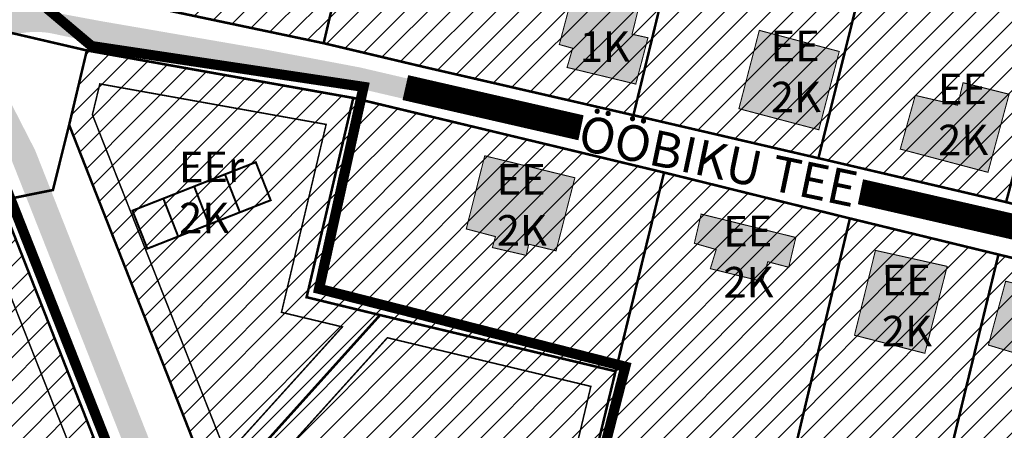
# Model space of a CAD drawing. Units: millimetres. Extents: x -5800937 to 5156911, y -3162127 to 6604426.
# Drawn here: x 3339 to 3532, y 660 to 741 of the extents above; entities that cross this region are included whole.
import ezdxf

# ---------------------------------------------------------------- set-up
doc = ezdxf.new("R2010")
doc.units = ezdxf.units.MM
for name, pattern in [('CENTER', [50.800000000000004, 31.75, -6.35, 6.35, -6.35]), ('DASHDOT', [25.4, 12.7, -6.35, 0, -6.35]), ('DASHED', [19.049999999999997, 12.7, -6.35])]:
    doc.linetypes.add(name, pattern=pattern)
for name, color, linetype in [('DP.PLAN', 172, 'DASHED'), ('KY_PIIR', 10, 'Continuous'), ('P_ehitusala joon', 7, 'CENTER'), ('P_HOONE', 10, 'Continuous')]:
    doc.layers.add(name, color=color, linetype=linetype)
for name, color, linetype, lineweight in [('DP_T-autoliiklus_planeeritud', 253, 'Continuous', 9), ('DP_T-kergliiklus_planeeritud', 41, 'Continuous', 9), ('OPT-kontaktv-elamumaa', 2, 'Continuous', 30)]:
    doc.layers.add(name, color=color, linetype=linetype, lineweight=lineweight)
doc.styles.get("Standard").update_dxf_attribs({"font": 'arial.ttf'})
pattern_1 = [(45, (0, 0), (-2.245064030267288, 2.245064030267288), [])]

msp = doc.modelspace()

# ---------------------------------------------------------------- hatches: boundary and pattern name
at = {"lineweight": -2, "ltscale": 0.2, "true_color": 0xf8d731}
h = msp.add_hatch(dxfattribs=at)
h.set_pattern_fill('ANSI31', color=40)
h.set_pattern_definition([(45, (0.09324960824596928, -0.1242132743154798), (-2.245064030267288, 2.245064030267288), [])])
h.paths.add_polyline_path([(3311.026302451493, 805.9740738150122), (3379.986302452271, 814.1240738181787), (3380.416302451857, 814.2140738180296), (3384.956302451079, 777.0940738160552), (3365.756302448215, 742.9640738198923), (3335.256302448215, 749.4640738170983), (3324.846302451559, 761.2540738162043)])
h.paths.add_polyline_path([(3305.366302447503, 824.5740738183649), (3324.626302452984, 827.0440738162415), (3331.67630244977, 827.3640738174709), (3343.156302446609, 831.9040738193708), (3358.586302446427, 834.3140738185884), (3377.816302450483, 836.1840738168376), (3380.416302451857, 814.2140738180296), (3379.986302452271, 814.1240738181787), (3311.026302451493, 805.9740738150122)])
h.paths.add_polyline_path([(3386.146302448695, 837.2740738166885), (3383.816302450483, 864.7440738182904), (3397.556302452569, 866.7540738180669), (3448.806302452569, 880.6040738186257), (3458.416302451857, 784.8540738186257), (3389.256302448215, 799.6740738170611), (3390.256302448215, 786.8340738181414), (3384.956302451079, 777.0940738160552), (3380.416302451857, 814.2140738180296), (3377.816302450483, 836.1840738168376)])
h.paths.add_polyline_path([(3296.616302447503, 841.7040738173218), (3299.806302452569, 843.8740738172473), (3315.07630244828, 850.394073818663), (3331.086302446311, 857.124073816316), (3337.866302447503, 858.8540738186257), (3383.816302450483, 864.7440738182904), (3386.146302448695, 837.2740738166885), (3377.816302450483, 836.1840738168376), (3358.586302446427, 834.3140738185884), (3343.156302446609, 831.9040738193708), (3331.67630244977, 827.3640738174709), (3324.626302452984, 827.0440738162415), (3305.366302447503, 824.5740738183649)])
h.paths.add_polyline_path([(3398.486302452271, 736.0840738181414), (3365.756302448215, 742.9640738198923), (3384.956302451079, 777.0940738160552), (3390.256302448215, 786.8340738181414), (3389.256302448215, 799.6740738170611), (3458.416302451857, 784.8540738186257), (3459.046302447321, 778.7540738171356), (3465.42630244977, 769.0440738171728), (3470.306302452569, 767.0040738180669), (3468.816302450716, 761.0840738181414), (3427.526302451377, 769.9840738166513), (3407.296302447321, 773.5640738204511)])
h.paths.add_polyline_path([(3427.526302451377, 769.9840738166513), (3468.816302450716, 761.0840738181414), (3468.796302447205, 761.0040738180669), (3459.286302449407, 721.9740738150122), (3418.42630244977, 731.3640738156082), (3398.486302452271, 736.0840738181414), (3407.296302447321, 773.5640738204511)])
h.paths.add_polyline_path([(3458.416302451857, 784.8540738186257), (3448.806302452569, 880.6040738186257), (3480.966302449109, 889.0240738157572), (3496.27630245161, 840.1140738184022), (3499.406302446725, 824.264073819706), (3495.786302449291, 789.4540738154592), (3465.42630244977, 769.0440738171728), (3459.046302447321, 778.7540738171356)])
h.paths.add_polyline_path([(3470.306302452569, 767.0040738180669), (3465.42630244977, 769.0440738171728), (3495.786302449291, 789.4540738154592), (3501.156302446609, 792.9740738150122), (3517.466302448993, 803.1940738184767), (3521.02630245161, 798.6140738174709), (3531.546302447321, 766.3540738186257), (3541.726302446907, 757.4740738168748), (3545.476302446907, 755.0840738181414), (3541.456302451079, 743.5340738183277), (3505.846302451559, 754.7240738131495)])
h.paths.add_polyline_path([(3505.846302451559, 754.7240738131495), (3541.456302451079, 743.5340738183277), (3542.656302446609, 743.174073819855), (3532.436302447801, 704.9340738159062), (3495.596302451559, 713.5440738143789)])
h.paths.add_polyline_path([(3468.796302447205, 761.0040738180669), (3470.306302452569, 767.0040738180669), (3505.846302451559, 754.7240738131495), (3495.596302451559, 713.5440738143789), (3459.286302449407, 721.9740738150122)])
h.paths.add_polyline_path([(3542.656302446609, 743.174073819855), (3567.476302447139, 735.6940738184767), (3588.876302452867, 728.8440738160552), (3582.086302446543, 706.0940738179179), (3578.696302445715, 693.0340738183277), (3532.436302447801, 704.9340738159062)])
h.paths.add_polyline_path([(3542.656302446609, 743.174073819855), (3541.456302451079, 743.5340738183277), (3545.476302446907, 755.0840738181414), (3570.316302450483, 787.0440738162415), (3590.316302450716, 812.6640738172846), (3617.546302447321, 778.1840738159062), (3567.476302447139, 735.6940738184767)])
h.paths.add_polyline_path([(3650.956302451195, 708.9740738131495), (3633.896302448811, 682.3640738156082), (3632.136302450897, 678.8340738162788), (3628.126302452984, 678.2940738143789), (3611.686302448034, 697.8940738168003), (3599.336302446427, 691.4240738179924), (3582.086302446543, 706.0940738179179), (3588.876302452867, 728.8440738160552)])
h.paths.add_polyline_path([(3582.086302446543, 706.0940738179179), (3599.336302446427, 691.4240738179924), (3611.686302448034, 697.8940738168003), (3628.126302452984, 678.2940738143789), (3610.096302451559, 646.7940738162415), (3595.066302450483, 655.394073818663), (3583.896302448811, 672.6640738144906), (3578.696302445715, 693.0340738183277)])
h.paths.add_polyline_path([(3650.956302451195, 708.9740738131495), (3567.476302447139, 735.6940738184767), (3617.546302447321, 778.1840738159062), (3659.216302449109, 722.4840738166513)])
h.paths.add_polyline_path([(3528.266302446129, 897.5240738157572), (3567.316302450483, 908.5340738183277), (3566.516302445896, 841.5740738183649), (3558.626302452867, 833.3740738172473), (3526.776302451377, 820.894073818663), (3523.366302447503, 823.4940738192217), (3505.543765853065, 827.3990406905905), (3485.571521139882, 891.999949215191)])
h.paths.add_polyline_path([(3526.776302451377, 820.894073818663), (3558.626302452867, 833.3740738172473), (3566.516302445896, 841.5740738183649), (3590.316302450716, 812.6640738172846), (3570.316302450483, 787.0440738162415), (3533.646302448695, 815.6340738142299)])
h.paths.add_polyline_path([(3523.346302452024, 823.4740738150122), (3526.766302446129, 820.8640738156082), (3533.646302448695, 815.6340738142299), (3570.316302450483, 787.0440738162415), (3545.476302446907, 755.0840738181414), (3541.726302446907, 757.4740738168748), (3531.546302447321, 766.3540738186257), (3521.02630245161, 798.6140738174709), (3516.486302452271, 804.4540738154592), (3505.646302448695, 827.0440738143789)])
at = {"lineweight": -2, "ltscale": 0.2, "true_color": 0xafc0b9}
h = msp.add_hatch(color=9, dxfattribs=at)
h.dxf.hatch_style = 1
h.paths.add_polyline_path([(3626.888288224523, 704.9969743206857), (3640.077969750178, 698.5468483769218), (3643.979136167341, 705.7858359015445), (3631.160975389226, 712.2359618453083)])
h.paths.add_polyline_path([(3562.962841844652, 712.2345319538581), (3560.993345033072, 704.1606403436563), (3564.758492363086, 703.2346045096019), (3564.121337259581, 700.6879869007425), (3567.567931858837, 699.8487740755918), (3568.176145674821, 702.2506866696203), (3570.348330783061, 701.6719047407278), (3572.404701099207, 709.5721693983505)])
h.paths.add_polyline_path([(3514.519097892968, 725.9741491882887), (3511.574781076124, 715.4478602832314), (3528.780550254989, 710.8972021428635), (3532.930671315247, 726.2036372335533), (3523.904017770525, 728.4563263557611), (3522.810950515042, 724.0551204698459)])
h.paths.add_polyline_path([(3483.90179707879, 738.7247009735147), (3479.899410618302, 723.3719564650382), (3495.586978431318, 719.2349945192473), (3499.58941453381, 734.5877390277274)])
h.paths.add_polyline_path([(3450.617181822337, 746.5419556661072), (3449.882827677713, 743.1943509968805), (3446.761934257585, 743.9280759633948), (3444.650709528556, 735.9488812976815), (3447.266793424133, 735.2151563311672), (3446.165287028205, 731.4548277935501), (3459.658678325832, 728.1989458945973), (3462.045217601342, 737.2787375426888), (3458.924324181215, 737.9666106566765), (3460.484770891278, 744.249077061515)])
at = {"lineweight": -2, "ltscale": 0.2, "true_color": 0xf8d731}
h = msp.add_hatch(dxfattribs=at)
h.set_pattern_fill('ANSI31', color=40)
h.set_pattern_definition(pattern_1)
h.paths.add_polyline_path([(3449.363052842949, 645.8382870914138), (3486.243052838065, 636.8482870911903), (3494.573052843611, 634.8582870909668), (3485.363052842833, 596.2682870929784), (3443.333052841757, 626.4282870912648)])
h.paths.add_polyline_path([(3455.683052843015, 671.8882870930902), (3465.203052838959, 710.8582870909668), (3501.68305284348, 701.8582870909668), (3486.193052841278, 636.8582870909668), (3449.363052842949, 645.8382870914138)])
h.paths.add_polyline_path([(3404.203052839192, 725.4782870929412), (3465.203052838959, 710.8582870909668), (3455.683052843015, 671.8882870930902), (3409.453052838959, 682.9082870926431), (3395.043052842535, 686.4082870926431)])
h.paths.add_polyline_path([(3530.843052839322, 694.7782870936862), (3559.97305284247, 687.7082870943195), (3544.253052843313, 623.0282870936862), (3515.073052843843, 629.9682870903707)])
h.paths.add_polyline_path([(3530.843052839322, 694.7782870936862), (3515.073052843843, 629.9682870903707), (3486.193052841278, 636.8582870909668), (3501.68305284348, 701.8582870909668)])
h.paths.add_polyline_path([(3560.013052841459, 687.7682870911158), (3572.503052843313, 665.8482870893276), (3587.213052844556, 649.3282870897747), (3594.603052837585, 640.9982870915628), (3582.273052839373, 613.9882870899237), (3544.313052838479, 622.9982870906315)])
at = {"lineweight": -2, "ltscale": 0.2, "true_color": 0xafc0b9}
h = msp.add_hatch(color=9, dxfattribs=at)
h.dxf.hatch_style = 1
h.paths.add_polyline_path([(3430.002148830179, 714.1292525176359), (3447.701111304974, 709.8277005332384), (3444.007150606711, 695.5065750435497), (3438.641247260515, 696.8022473502715), (3438.149344656646, 694.6130072780434), (3431.501784087042, 696.1493398485618), (3432.115011745293, 698.2919845247125), (3426.389054954161, 699.7957155701515)])
h.paths.add_polyline_path([(3472.486072516433, 702.7044388900431), (3491.069903687763, 698.1179572025248), (3489.678885132613, 692.2806064737488), (3485.561527794074, 693.3646739109536), (3484.504351706477, 689.500916558387), (3474.294381745531, 692.002635575689), (3475.435006039515, 695.7552045690318), (3471.150702646206, 696.9782765204873)])
h.paths.add_polyline_path([(3506.695021861495, 695.5891465085333), (3502.58863540554, 678.9517493901149), (3516.389807119354, 675.4159519407294), (3520.77786229812, 692.4585040354614)])
h.paths.add_polyline_path([(3532.257625043851, 689.5469781283282), (3551.214218012785, 684.965949093541), (3548.657307384317, 674.2181604701291), (3534.638207279044, 677.7420230922035), (3533.976975804268, 675.4955682967193), (3528.87055120572, 677.0247514099829)])
h.paths.add_polyline_path([(3564.232733913435, 648.718829965077), (3559.395319327035, 628.4044955784593), (3570.822908328017, 625.4624081247166), (3572.505474364501, 631.1364080541425), (3580.497787142827, 629.1750354835312), (3582.612635738042, 638.1439438159105), (3574.217378824535, 640.1927685476585), (3575.800561571792, 646.3371455687775)])
h.paths.add_polyline_path([(3467.0529042567, 635.3647686614713), (3464.280845188914, 621.5161555680424), (3470.5060516003, 620.333120577212), (3469.699220131872, 616.3541521041407), (3477.431607384518, 614.9986150086734), (3479.703771486013, 625.534741566913), (3476.274402661664, 626.3619433038766), (3476.862461824589, 629.0042111181938), (3473.38503954171, 629.7467632812622), (3473.693713513938, 631.3767251439931), (3470.776848724541, 631.9379480058669), (3471.275353714758, 634.7160936384571)])
h.paths.add_polyline_path([(3507.587237574422, 611.6063214653004), (3504.143869705331, 596.7518655296408), (3510.869517145038, 595.704784617963), (3509.984300954486, 591.8071674358398), (3517.102368424828, 590.1822959866768), (3516.302586120764, 586.7194611317282), (3522.780817819461, 585.0413214597138), (3521.771149128355, 581.4140490879108), (3528.782585577093, 579.4695301712018), (3531.822860384986, 590.6340654242886), (3527.316557955994, 591.9237321869186), (3528.031353151586, 594.5610049137649), (3521.931343870783, 596.3188562678624), (3522.784044549626, 599.7616345120623), (3516.252497340131, 601.4930614721452), (3517.31885719821, 605.5152698626916), (3510.251523854538, 607.1266240713376), (3511.157937180207, 610.8824722824102)])
h.paths.add_polyline_path([(3547.142829168668, 587.4264566607199), (3543.835530028737, 575.238328846186), (3551.008501553966, 573.5645932398438), (3552.468869986769, 578.1136880322229), (3558.739846324563, 576.6116347260831), (3559.942473479809, 580.6886556222489), (3566.557071759671, 579.2724148683883), (3567.330196308336, 582.1907089283886), (3574.546108165821, 580.5599081960099), (3577.896347638016, 594.6363506606212), (3573.911782656462, 595.5972949112947), (3572.82616170137, 592.138692535038), (3566.342320456381, 593.7780344856837), (3565.581904260391, 590.466596537557), (3558.696905992307, 591.9755514530989), (3557.966721775905, 588.4135393271135), (3551.313353092002, 589.844784408604), (3550.602926392639, 586.622304773944)])
at = {"layer": 'DP_T-autoliiklus_planeeritud', "lineweight": 0, "true_color": 0x636466}
h = msp.add_hatch(color=251, dxfattribs=at)
h.dxf.hatch_style = 1
edge = h.paths.add_edge_path()
edge.add_line((3354.535278995726, 740.5629896087238), (3342.624331027942, 742.7787374820223))
edge.add_arc((3339.878972743046, 714.2512693986099), 28.65926425019595, 84.50303368751152, 106.086029934741)
edge.add_arc((3331.446009038675, 745.2810099107307), 3.527069750072615, 205.4396502549783, 278.0192018483828, ccw=False)
edge.add_line((3328.260930173304, 743.7659212521875), (3322.949876718312, 754.1369530552664))
edge.add_line((3322.949876718312, 754.1369530552664), (3303.416980348034, 805.9217014670038))
edge.add_line((3303.416980348034, 805.9217014670038), (3292.047420128803, 841.8411854546183))
edge.add_line((3292.047420128803, 841.8411854546183), (3286.175920982235, 839.4651332854891))
edge.add_line((3286.175920982235, 839.4651332854891), (3317.430495721493, 751.7514716483319))
edge.add_line((3317.430495721493, 751.7514716483319), (3327.308408691404, 732.462614846755))
edge.add_line((3327.308408691404, 732.462614846755), (3337.186321661314, 713.173758045178))
edge.add_line((3337.186321661314, 713.173758045178), (3363.824669331867, 645.6763647202068))
edge.add_line((3363.824669331867, 645.6763647202068), (3404.474030225161, 596.874629944902))
edge.add_line((3404.474030225161, 596.874629944902), (3408.472082630471, 599.9039091685453))
edge.add_line((3408.472082630471, 599.9039091685453), (3368.180498919422, 648.2595456273892))
edge.add_line((3368.180498919422, 648.2595456273892), (3341.747770927935, 715.235930947926))
edge.add_line((3341.747770927935, 715.235930947926), (3333.407340015024, 731.5225066676402))
edge.add_arc((3337.043909916234, 733.3760149723661), 4.081682702277775, 116.28935650576781, 207.0072966606054, ccw=False)
edge.add_arc((3341.904020784937, 721.6827268398807), 16.73826055248487, 78.07344396602292, 113.4758942883561, ccw=False)
edge.add_line((3345.363111088607, 738.0596636900344), (3353.493532107882, 736.323568254117))
edge.add_line((3353.493532107882, 736.323568254117), (3385.339033170808, 730.8458304231652))
edge.add_line((3385.339033170808, 730.8458304231652), (3405.387881944743, 727.3301936596298))
edge.add_line((3405.387881944743, 727.3301936596298), (3413.980940258219, 725.330721659925))
edge.add_line((3413.980940258219, 725.330721659925), (3414.851290164953, 729.2860653040597))
edge.add_line((3414.851290164953, 729.2860653040597), (3405.513441369259, 731.4588385497817))
edge.add_line((3405.513441369259, 731.4588385497817), (3386.272499473971, 735.0934054547587))
edge.add_line((3386.272499473971, 735.0934054547587), (3354.535278995726, 740.5629896087238))
at = {"layer": 'OPT-kontaktv-elamumaa', "lineweight": -2, "ltscale": 0.2, "true_color": 0xf8d731}
h = msp.add_hatch(dxfattribs=at)
h.set_pattern_fill('ANSI31', color=40)
h.set_pattern_definition(pattern_1)
h.paths.add_polyline_path([(3249.383052838777, 811.1182870935372), (3247.243052838065, 815.3382870914138), (3282.843052839555, 833.8782870905197), (3306.013052841343, 768.8982870900727), (3265.483052840267, 752.3182870927922), (3242.503052843662, 807.5782870897747)])
h.paths.add_polyline_path([(3288.683052843015, 696.3882870930902), (3265.483052840267, 752.3182870927922), (3306.013052841343, 768.8982870900727), (3312.843052839555, 749.7382870927177), (3332.583052841524, 711.1082870909668), (3334.973052842121, 705.3582870909668)])
h.paths.add_polyline_path([(3330.743052837948, 568.3482870893276), (3314.903052841823, 616.6882870938352), (3358.413052839969, 645.6982870917491), (3359.513052841343, 643.0782870916373), (3400.523052839257, 593.8182870927922), (3380.553052840449, 586.508287087614), (3351.433052843247, 575.9182870914883)])
h.paths.add_polyline_path([(3314.903052841823, 616.6882870938352), (3288.683052843015, 696.3882870930902), (3334.973052842121, 705.3582870909668), (3358.413052839969, 645.6982870917491)])
h = msp.add_hatch(dxfattribs=at)
h.set_pattern_fill('ANSI31', color=40)
h.set_pattern_definition(pattern_1)
h.paths.add_polyline_path([(3378.403052841823, 648.4482870917491), (3409.453052838959, 682.9082870926431), (3455.683052843015, 671.8882870930902), (3449.363052842949, 645.8382870914138), (3443.333052841757, 626.4282870912648), (3427.153052842055, 637.9882870899237), (3403.543052842535, 618.3382870914138)])
h.paths.add_polyline_path([(3348.433052843131, 720.1882870929039), (3351.903052841823, 734.7882870897374), (3404.203052839192, 725.4782870929412), (3395.043052842535, 686.4082870926431), (3409.453052838959, 682.9082870926431), (3378.403052841823, 648.4482870917491), (3375.12305284063, 652.3382870904825)])

# ---------------------------------------------------------------- linework, layer by layer
at = {"color": 251, "lineweight": -2, "ltscale": 0.2, "true_color": 0x636466, "const_width": 5}
msp.add_lwpolyline([(3724.286657414148, 829.3976813982172), (3687.878226141253, 755.0538521787203), (3640.295314711839, 682.3961609977632), (3616.945512601556, 644.6559599050961, -0.5021339086329124), (3596.895844778111, 644.803818297878), (3579.002087856352, 666.4423502097143), (3568.569095340135, 685.9132733294537, 0.2563511884134148), (3555.480610977411, 695.2621389002361), (3414.422070046752, 727.5082399510138)], format="xyb", dxfattribs=at)
at = {"color": 150, "lineweight": -2, "ltscale": 0.2, "const_width": 0.2}
for points in [[(3450.617181822337, 746.5419556661072), (3449.882827677713, 743.1943509968805), (3446.761934257585, 743.9280759633948), (3444.650709528556, 735.9488812976815), (3447.266793424133, 735.2151563311672), (3446.165287028205, 731.4548277935501), (3459.658678325832, 728.1989458945973), (3462.045217601342, 737.2787375426888), (3458.924324181215, 737.9666106566765), (3460.484770891278, 744.249077061515), (3450.617181822337, 746.5419556661072)], [(3483.90179707879, 738.7247009735147), (3479.899410618302, 723.3719564650382), (3495.586978431318, 719.2349945192473), (3499.58941453381, 734.5877390277274), (3483.90179707879, 738.7247009735147)], [(3514.519097892968, 725.9741491882887), (3511.574781076124, 715.4478602832314), (3528.780550254989, 710.8972021428635), (3532.930671315247, 726.2036372335533), (3523.904017770525, 728.4563263557611), (3522.810950515042, 724.0551204698459), (3514.519097892968, 725.9741491882887)], [(3430.002148830179, 714.1292525176359), (3447.701111304974, 709.8277005332384), (3444.007150606711, 695.5065750435497), (3438.641247260515, 696.8022473502715), (3438.149344656646, 694.6130072780434), (3431.501784087042, 696.1493398485618), (3432.115011745293, 698.2919845247125), (3426.389054954161, 699.7957155701515), (3430.002148830179, 714.1292525176359)], [(3472.486072516433, 702.7044388900431), (3491.069903687763, 698.1179572025248), (3489.678885132613, 692.2806064737488), (3485.561527794074, 693.3646739109536), (3484.504351706477, 689.500916558387), (3474.294381745531, 692.002635575689), (3475.435006039515, 695.7552045690318), (3471.150702646206, 696.9782765204873), (3472.486072516433, 702.7044388900431)], [(3506.695021861495, 695.5891465085333), (3502.58863540554, 678.9517493901149), (3516.389807119354, 675.4159519407294), (3520.77786229812, 692.4585040354614), (3506.695021861495, 695.5891465085333)], [(3532.257625043851, 689.5469781283282), (3551.214218012785, 684.965949093541), (3548.657307384317, 674.2181604701291), (3534.638207279044, 677.7420230922035), (3533.976975804268, 675.4955682967193), (3528.87055120572, 677.0247514099829), (3532.257625043851, 689.5469781283282)]]:
    msp.add_lwpolyline(points, dxfattribs=at)
at = {"layer": 'DP.PLAN', "const_width": 2, "flags": 128}
msp.add_lwpolyline([(3287.753718027772, 696.8551750616825), (3238.359022071279, 815.4385514953829), (3295.412886232298, 845.2980042952768), (3305.87000339471, 825.4602193018145), (3325.588870152293, 761.9874503478131), (3335.658500122532, 750.1294432418144), (3352.841252406288, 735.645464626672), (3406.22423881041, 727.6462509272951), (3397.483856360966, 688.0529697892689), (3457.601766804532, 672.7802946134361), (3445.269299809308, 624.9618852724052), (3402.782962812478, 591.9408038620695), (3330.101023372423, 565.108518111545), (3287.753718027772, 696.8551750616825)], dxfattribs=at)
at = {"layer": 'DP_T-kergliiklus_planeeritud', "color": 30, "linetype": 'ByBlock', "true_color": 0xf8991e, "const_width": 2, "flags": 128}
msp.add_lwpolyline([(3282.687466208583, 840.0981227833327), (3307.908229798167, 769.5037094059998), (3314.670805223142, 750.5587309462616), (3334.449452101342, 711.9364543048331), (3336.884029044043, 705.7676183268094), (3361.211171579403, 644.1264561772012), (3402.029569849577, 595.1385672477671)], dxfattribs=at)
at = {"layer": 'KY_PIIR', "color": 36, "const_width": 0.5}
for points in [[(3335.163052839969, 749.5882870914138), (3365.663052839969, 743.0882870942078), (3398.393052844025, 736.2082870924569), (3418.333052841524, 731.4882870899237), (3459.193052841161, 722.0982870893276), (3495.503052843313, 713.6682870886943), (3532.343052839555, 705.0582870902217), (3578.603052837469, 693.1582870926431), (3583.803052840565, 672.7882870888061), (3594.973052842237, 655.5182870929784), (3610.003052843313, 646.918287090557), (3628.033052844738, 678.4182870886943), (3632.043052842651, 678.9582870905942), (3633.803052840565, 682.4882870899237), (3650.863052842949, 709.098287087465), (3659.123052840863, 722.6082870909668), (3663.323052843611, 729.1682870886943), (3698.033052844621, 785.1782870912648), (3727.963052844672, 847.5682870927922)], [(3701.953052838959, 779.7182870903707), (3684.613052842833, 739.9182870914883), (3657.233052840384, 700.3682870926059), (3615.413052839969, 628.5382870897374), (3605.573052843611, 636.1382870930902), (3587.213052844556, 649.3282870897747), (3572.503052843313, 665.8482870893276), (3560.013052841459, 687.7682870911158), (3530.843052839322, 694.7782870936862), (3501.68305284348, 701.8582870909668), (3465.203052838959, 710.8582870909668), (3404.203052839192, 725.4782870929412), (3351.903052841823, 734.7882870897374), (3325.923052837883, 740.8182870927922)]]:
    msp.add_lwpolyline(points, dxfattribs=at)
for points in [[(3306.013052841343, 768.8982870900727), (3282.843052839555, 833.8782870905197), (3285.533052844621, 835.2682870911158), (3315.463052844207, 751.4182870886943), (3325.923052837883, 740.8182870927922), (3351.903052841823, 734.7882870897374), (3348.433052843131, 720.1882870929039), (3345.243052837948, 707.4282870931274), (3334.973052842121, 705.3582870909668), (3332.583052841524, 711.1082870909668), (3312.843052839555, 749.7382870927177)], [(3398.393052844025, 736.2082870924569), (3365.663052839969, 743.0882870942078), (3384.863052842833, 777.2182870903707), (3390.163052839969, 786.9582870924569), (3389.163052839969, 799.7982870913766), (3458.323052843611, 784.9782870929412), (3458.953052839075, 778.878287091451), (3465.333052841524, 769.1682870914883), (3470.213052844323, 767.1282870923824), (3468.72305284247, 761.2082870924569), (3427.433052843131, 770.1082870909668), (3407.203052839075, 773.6882870947666)], [(3427.433052843131, 770.1082870909668), (3468.72305284247, 761.2082870924569), (3468.703052838959, 761.1282870923824), (3459.193052841161, 722.0982870893276), (3418.333052841524, 731.4882870899237), (3398.393052844025, 736.2082870924569), (3407.203052839075, 773.6882870947666)], [(3468.703052838959, 761.1282870923824), (3470.213052844323, 767.1282870923824), (3505.753052843313, 754.848287087465), (3495.503052843313, 713.6682870886943), (3459.193052841161, 722.0982870893276)], [(3505.753052843313, 754.848287087465), (3541.363052842833, 743.6582870926431), (3542.563052838363, 743.2982870941705), (3532.343052839555, 705.0582870902217), (3495.503052843313, 713.6682870886943)], [(3348.433052843131, 720.1882870929039), (3351.903052841823, 734.7882870897374), (3404.203052839192, 725.4782870929412), (3395.043052842535, 686.4082870926431), (3409.453052838959, 682.9082870926431), (3378.403052841823, 648.4482870917491), (3375.12305284063, 652.3382870904825)], [(3404.203052839192, 725.4782870929412), (3465.203052838959, 710.8582870909668), (3455.683052843015, 671.8882870930902), (3409.453052838959, 682.9082870926431), (3395.043052842535, 686.4082870926431)], [(3345.243052837948, 707.4282870931274), (3348.433052843131, 720.1882870929039), (3375.12305284063, 652.3382870904825), (3378.403052841823, 648.4482870917491), (3403.543052842535, 618.3382870914138), (3414.843052839555, 604.7482870924941), (3400.523052839257, 593.8182870927922), (3359.513052841343, 643.0782870916373), (3358.413052839969, 645.6982870917491), (3334.973052842121, 705.3582870909668)], [(3455.683052843015, 671.8882870930902), (3465.203052838959, 710.8582870909668), (3501.68305284348, 701.8582870909668), (3486.193052841278, 636.8582870909668), (3449.363052842949, 645.8382870914138)], [(3314.903052841823, 616.6882870938352), (3288.683052843015, 696.3882870930902), (3334.973052842121, 705.3582870909668), (3358.413052839969, 645.6982870917491)], [(3530.843052839322, 694.7782870936862), (3515.073052843843, 629.9682870903707), (3486.193052841278, 636.8582870909668), (3501.68305284348, 701.8582870909668)], [(3530.843052839322, 694.7782870936862), (3559.97305284247, 687.7082870943195), (3544.253052843313, 623.0282870936862), (3515.073052843843, 629.9682870903707)], [(3378.403052841823, 648.4482870917491), (3409.453052838959, 682.9082870926431), (3455.683052843015, 671.8882870930902), (3449.363052842949, 645.8382870914138), (3443.333052841757, 626.4282870912648), (3427.153052842055, 637.9882870899237), (3403.543052842535, 618.3382870914138)]]:
    msp.add_lwpolyline(points, close=True, dxfattribs=at)
at = {"layer": 'P_ehitusala joon', "color": 251, "linetype": 'DASHDOT', "ltscale": 0.4, "const_width": 0.3}
msp.add_lwpolyline([(3391.033562056065, 687.3340453883357), (3390.108948616005, 683.4472920629851), (3402.059650752621, 680.5899855592943), (3379.332577947105, 655.4649604098595), (3352.996246794282, 722.197091267044), (3354.456125096345, 728.230666849362), (3398.871602190469, 720.2870793562106), (3391.033616037501, 687.3342723367459, 1.458000240127688e-05)], format="xyb", close=True, dxfattribs=at)
for points in [[(3317.063825098725, 622.9319867850936), (3352.718627151495, 646.6878904118857), (3331.399286701038, 700.6474495405055), (3293.949777315298, 693.3852766906566)], [(3384.397501428306, 649.1395333563632), (3410.894231709695, 678.4616343617163), (3450.837055367927, 668.9277439830548), (3445.526440663656, 646.651959816525), (3441.213425291629, 632.8948042966149), (3426.928835814862, 643.1510171597547), (3404.83832685712, 624.6840997744075)]]:
    msp.add_lwpolyline(points, close=True, dxfattribs=at)
at = {"layer": 'P_HOONE', "color": 5, "const_width": 0.4}
for points in [[(3387.989422206927, 705.425831065113), (3385.069237873584, 712.8738189466021), (3379.017747721795, 710.5011691754407), (3381.937932054207, 703.0531812958143)], [(3381.937932054207, 703.0531812958143), (3379.017747721795, 710.5011691754407), (3372.966257569075, 708.1285194052107), (3375.886441901952, 700.6805315246529)], [(3375.886441901952, 700.6805315246529), (3372.966257569075, 708.1285194052107), (3366.914767416121, 705.7558696349806), (3369.834951749232, 698.3078817544229)], [(3369.834951749232, 698.3078817544229), (3366.914767416121, 705.7558696349806), (3360.863277264099, 703.3832198638192), (3363.783461596511, 695.9352319841928)]]:
    msp.add_lwpolyline(points, close=True, dxfattribs=at)

# ---------------------------------------------------------------- texts
at = {"char_height": 6, "attachment_point": 1, "rotation": 0.2716387145074027}
for s, insert in [('{\\fCalibri|b0|i0|c186|p34;EE\\P1K}', (3448.592287040087, 748.5238253827229)), ('{\\fCalibri|b0|i0|c186|p34;EE\\P2K}', (3486.095546520061, 738.6475004914464)), ('{\\fCalibri|b0|i0|c186|p34;EE\\P2K}', (3518.947200778996, 730.2235789827391)), ('{\\fCalibri|b0|i0|c186|p34;EEr\\P2K}', (3369.950194784564, 714.9343709046123)), ('{\\fCalibri|b0|i0|c186|p34;EE\\P2K}', (3432.311830862797, 712.5042848806879)), ('{\\fCalibri|b0|i0|c186|p34;EE\\P2K}', (3476.792395022109, 702.3374838404452)), ('{\\fCalibri|b0|i0|c186|p34;EE\\P2K}', (3507.899745215255, 692.751635098135))]:
    msp.add_mtext_dynamic_manual_height_columns(s, width=38.38982269398548, gutter_width=12.5, heights=[0], dxfattribs=dict(at, insert=insert))

# ---------------------------------------------------------------- next in the draw order: texts
at = {"insert": (3449.446750947992, 722.2390973850561), "char_height": 6.999999999999997, "attachment_point": 1, "rotation": 348.1752726693956, "bg_fill": 3, "box_fill_scale": 1, "bg_fill_color": 256, "bg_fill_transparency": 0}
msp.add_mtext_dynamic_manual_height_columns('{\\fCalibri|b1|i0|c186|p34;ÖÖBIKU TEE}', width=56.25582588018477, gutter_width=12.49999999999999, heights=[0], dxfattribs=at)

doc.saveas('drawing.dxf')
